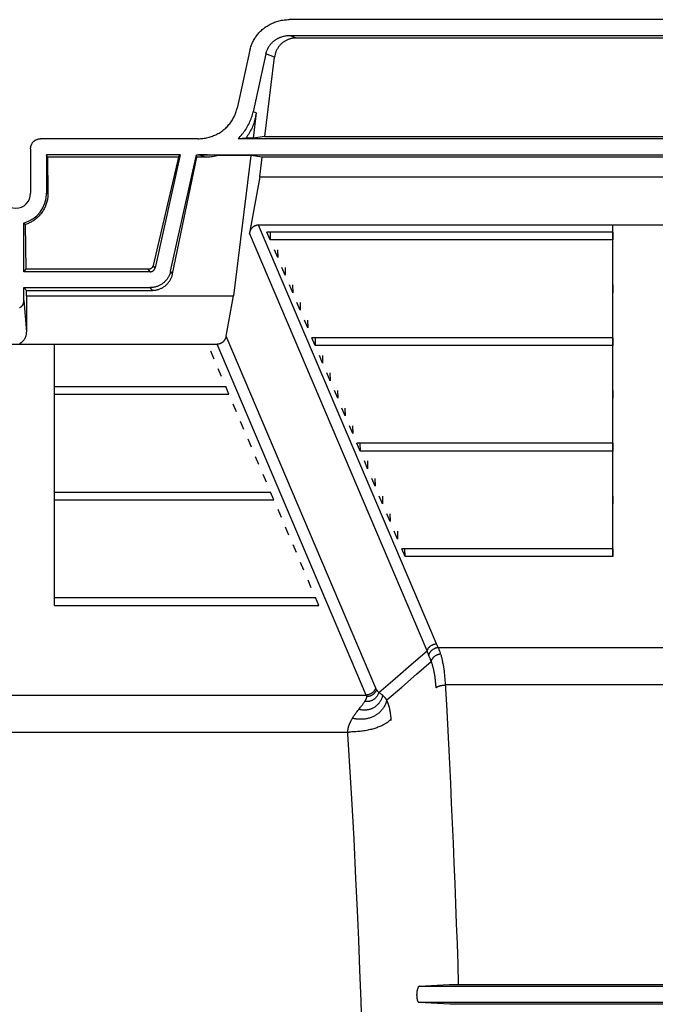
# Model space of a CAD drawing. Units: inches. Extents: x 0 to 550, y 0 to 425.
# Drawn here: x 347 to 355, y 227 to 239 of the extents above; entities that cross this region are included whole.
import ezdxf

# ---------------------------------------------------------------- set-up
doc = ezdxf.new("R2010")
doc.units = ezdxf.units.IN
doc.header["$LTSCALE"] = 50
doc.header["$MEASUREMENT"] = 0
doc.layers.add('pipe', color=7, linetype='Continuous')

# ---------------------------------------------------------------- blocks, each defined once
blk = doc.blocks.new('A$C3D855128')
for p, q in [((41.239, 15.73), (32.234, 15.73)), ((32.326, 15.501), (32.239, 15.532)), ((32.239, 15.532), (41.235, 15.532)), ((41.148, 15.501), (32.326, 15.501)), ((31.748, 15.349), (31.589, 14.632)), ((31.947, 15.304), (31.788, 14.586)), ((32.055, 15.265), (31.947, 15.304)), ((31.933, 14.279), (32.055, 15.265)), ((31.826, 14.573), (31.787, 14.26)), ((31.826, 14.573), (31.788, 14.586)), ((31.103, 14.251), (29.146, 14.251)), ((31.698, 14.26), (31.601, 14.251)), ((41.872, 14.251), (31.601, 14.251)), ((31.787, 14.26), (31.698, 14.26)), ((31.933, 14.279), (31.787, 14.26)), ((31.933, 14.279), (41.54, 14.279)), ((29.023, 14.127), (29.023, 13.573)), ((29.22, 14.053), (29.22, 13.573)), ((29.233, 14.022), (29.22, 14.053)), ((30.881, 14.053), (29.22, 14.053)), ((29.233, 14.022), (29.238, 13.573)), ((30.861, 14.022), (29.233, 14.022)), ((30.861, 14.022), (30.546, 12.677)), ((30.881, 14.053), (30.57, 12.647)), ((30.762, 12.605), (31.083, 14.053)), ((30.787, 12.574), (31.088, 14.022)), ((30.861, 14.022), (30.881, 14.053)), ((31.088, 14.022), (31.083, 14.053)), ((31.083, 14.053), (42.391, 14.053)), ((31.195, 14.022), (31.088, 14.022)), ((31.195, 14.022), (31.108, 14.053)), ((31.12, 14.053), (31.112, 14.053)), ((31.128, 14.053), (31.12, 14.053)), ((31.136, 14.053), (31.128, 14.053)), ((31.145, 14.052), (31.136, 14.053)), ((31.155, 14.052), (31.145, 14.052)), ((31.168, 14.052), (31.155, 14.052)), ((31.182, 14.051), (31.168, 14.052)), ((31.197, 14.05), (31.182, 14.051)), ((31.216, 14.05), (31.197, 14.05)), ((31.238, 14.048), (31.216, 14.05)), ((31.262, 14.047), (31.238, 14.048)), ((31.293, 14.045), (31.262, 14.047)), ((31.328, 14.043), (31.293, 14.045)), ((31.354, 14.041), (31.328, 14.043)), ((31.76, 14.041), (31.354, 14.041)), ((31.76, 14.041), (31.544, 12.298)), ((31.902, 14.022), (31.76, 14.041)), ((31.871, 13.777), (31.902, 14.022)), ((41.572, 14.022), (31.902, 14.022)), ((31.871, 13.777), (31.741, 13.077)), ((31.871, 13.777), (41.602, 13.777)), ((29.22, 13.573), (29.238, 13.573)), ((28.937, 12.599), (28.937, 13.203)), ((28.944, 13.198), (28.949, 13.194)), ((28.949, 13.194), (28.954, 13.19)), ((28.954, 13.19), (28.96, 13.186)), ((28.967, 12.629), (28.96, 13.186)), ((34.066, 7.978), (31.853, 13.177)), ((41.621, 13.177), (31.853, 13.177)), ((32.001, 12.994), (31.96, 13.09)), ((36.256, 13.09), (31.96, 13.09)), ((31.999, 13.09), (32.001, 12.994)), ((36.256, 13.09), (36.256, 12.994)), ((33.949, 7.89), (31.741, 13.077)), ((36.256, 12.994), (32.001, 12.994)), ((32.094, 12.776), (32.053, 12.872)), ((32.092, 12.872), (32.094, 12.776)), ((28.937, 12.599), (28.967, 12.629)), ((30.51, 12.599), (28.937, 12.599)), ((30.485, 12.629), (28.967, 12.629)), ((30.51, 12.599), (30.485, 12.629)), ((30.57, 12.647), (30.546, 12.677)), ((30.787, 12.574), (30.762, 12.605)), ((32.187, 12.557), (32.146, 12.653)), ((32.185, 12.653), (32.187, 12.557)), ((28.937, 12.241), (28.937, 12.402)), ((28.937, 12.402), (28.97, 12.368)), ((28.937, 12.402), (30.51, 12.402)), ((28.971, 12.298), (28.97, 12.368)), ((28.97, 12.368), (30.536, 12.368)), ((30.536, 12.368), (30.51, 12.402)), ((32.28, 12.339), (32.239, 12.435)), ((32.278, 12.435), (32.28, 12.339)), ((36.256, 12.435), (36.256, 12.339)), ((28.937, 12.241), (28.973, 11.851)), ((28.971, 12.298), (28.973, 11.851)), ((28.971, 12.298), (31.544, 12.298)), ((31.451, 11.798), (31.544, 12.298)), ((32.373, 12.12), (32.332, 12.216)), ((32.371, 12.216), (32.373, 12.12)), ((32.466, 11.902), (32.426, 11.998)), ((32.464, 11.998), (32.466, 11.902)), ((33.311, 7.429), (31.451, 11.798)), ((32.559, 11.683), (32.519, 11.779)), ((36.256, 11.779), (32.519, 11.779)), ((32.557, 11.779), (32.559, 11.683)), ((36.256, 11.779), (36.256, 11.683)), ((26.336, 11.698), (31.34, 11.698)), ((33.194, 7.342), (31.34, 11.698)), ((36.256, 11.683), (32.559, 11.683)), ((31.302, 11.515), (31.261, 11.611)), ((32.652, 11.464), (32.612, 11.56)), ((32.65, 11.56), (32.652, 11.464)), ((31.395, 11.296), (31.354, 11.392)), ((32.745, 11.246), (32.705, 11.342)), ((32.743, 11.342), (32.745, 11.246)), ((29.319, 11.078), (29.319, 11.174)), ((29.319, 11.174), (31.447, 11.174)), ((31.488, 11.078), (31.447, 11.174)), ((29.319, 11.078), (31.488, 11.078)), ((32.839, 11.027), (32.798, 11.123)), ((32.836, 11.123), (32.839, 11.027)), ((36.256, 11.123), (36.256, 11.027)), ((31.581, 10.859), (31.54, 10.955)), ((32.932, 10.809), (32.891, 10.905)), ((32.929, 10.905), (32.932, 10.809)), ((31.674, 10.641), (31.633, 10.737)), ((33.025, 10.59), (32.984, 10.686)), ((33.022, 10.686), (33.025, 10.59)), ((29.319, 10.422), (29.319, 10.518)), ((31.767, 10.422), (31.726, 10.518)), ((33.118, 10.372), (33.077, 10.468)), ((36.256, 10.468), (33.077, 10.468)), ((33.115, 10.468), (33.118, 10.372)), ((36.256, 10.468), (36.256, 10.372)), ((31.86, 10.204), (31.819, 10.3)), ((36.256, 10.372), (33.118, 10.372)), ((33.211, 10.153), (33.17, 10.249)), ((33.209, 10.249), (33.211, 10.153)), ((31.953, 9.985), (31.912, 10.081)), ((33.304, 9.935), (33.263, 10.031)), ((33.302, 10.031), (33.304, 9.935)), ((29.319, 9.767), (29.319, 9.863)), ((29.319, 9.863), (32.005, 9.863)), ((32.046, 9.767), (32.005, 9.863)), ((33.397, 9.716), (33.356, 9.812)), ((33.395, 9.812), (33.397, 9.716)), ((36.256, 9.812), (36.256, 9.716)), ((29.319, 9.767), (32.046, 9.767)), ((32.139, 9.548), (32.098, 9.644)), ((33.49, 9.497), (33.449, 9.593)), ((33.488, 9.593), (33.49, 9.497)), ((32.232, 9.329), (32.191, 9.425)), ((33.583, 9.279), (33.542, 9.375)), ((33.581, 9.375), (33.583, 9.279)), ((29.319, 9.111), (29.319, 9.207)), ((32.325, 9.111), (32.284, 9.207)), ((33.676, 9.061), (33.635, 9.156)), ((36.256, 9.156), (33.635, 9.156)), ((33.676, 9.061), (33.674, 9.156)), ((36.256, 9.061), (33.676, 9.061)), ((36.256, 9.156), (36.256, 9.061)), ((32.418, 8.892), (32.377, 8.988)), ((32.511, 8.674), (32.47, 8.77)), ((29.319, 8.455), (29.319, 8.551)), ((29.319, 8.551), (32.563, 8.551)), ((29.319, 8.455), (32.604, 8.455)), ((32.604, 8.455), (32.563, 8.551)), ((33.752, 7.72), (33.949, 7.89)), ((34.088, 7.932), (39.385, 7.932)), ((33.552, 7.548), (33.752, 7.72)), ((33.818, 7.6), (34.001, 7.759)), ((33.634, 7.441), (33.818, 7.6)), ((33.349, 7.375), (33.552, 7.548)), ((39.294, 7.467), (34.179, 7.467)), ((24.482, 7.342), (33.194, 7.342)), ((33.195, 7.341), (33.194, 7.342)), ((33.196, 7.339), (33.195, 7.341)), ((33.196, 7.338), (33.196, 7.339)), ((33.312, 7.428), (33.311, 7.429)), ((33.312, 7.426), (33.312, 7.428)), ((33.313, 7.425), (33.312, 7.426)), ((33.314, 7.423), (33.313, 7.425)), ((33.343, 7.381), (33.341, 7.383)), ((33.349, 7.375), (33.343, 7.381)), ((33.352, 7.373), (33.349, 7.375)), ((33.356, 7.37), (33.352, 7.373)), ((33.359, 7.368), (33.356, 7.37)), ((33.361, 7.366), (33.359, 7.368)), ((33.364, 7.364), (33.361, 7.366)), ((33.367, 7.362), (33.364, 7.364)), ((33.371, 7.359), (33.367, 7.362)), ((33.374, 7.357), (33.371, 7.359)), ((33.377, 7.354), (33.374, 7.357)), ((33.381, 7.352), (33.377, 7.354)), ((33.384, 7.349), (33.381, 7.352)), ((33.388, 7.346), (33.384, 7.349)), ((33.391, 7.343), (33.388, 7.346)), ((33.449, 7.281), (33.634, 7.441)), ((33.141, 7.215), (33.146, 7.221)), ((33.146, 7.221), (33.151, 7.228)), ((33.151, 7.228), (33.156, 7.234)), ((33.156, 7.234), (33.16, 7.24)), ((33.16, 7.24), (33.164, 7.246)), ((33.164, 7.246), (33.168, 7.252)), ((33.168, 7.252), (33.172, 7.257)), ((33.172, 7.257), (33.176, 7.263)), ((33.082, 7.139), (33.09, 7.149)), ((33.101, 7.164), (33.114, 7.179)), ((33.114, 7.179), (33.123, 7.19)), ((33.123, 7.19), (33.131, 7.201)), ((33.131, 7.201), (33.136, 7.208)), ((33.136, 7.208), (33.141, 7.215)), ((33.479, 7.194), (33.478, 7.2)), ((33.481, 7.189), (33.479, 7.194)), ((33.482, 7.183), (33.481, 7.189)), ((33.483, 7.177), (33.482, 7.183)), ((33.485, 7.172), (33.483, 7.177)), ((33.486, 7.166), (33.485, 7.172)), ((33.487, 7.16), (33.486, 7.166)), ((33.488, 7.155), (33.487, 7.16)), ((33.489, 7.149), (33.488, 7.155)), ((33.492, 7.134), (33.491, 7.14)), ((33.493, 7.128), (33.492, 7.134)), ((33.494, 7.122), (33.493, 7.128)), ((33.495, 7.116), (33.494, 7.122)), ((33.496, 7.109), (33.495, 7.116)), ((33.497, 7.103), (33.496, 7.109)), ((33.498, 7.097), (33.497, 7.103)), ((33.499, 7.09), (33.498, 7.097)), ((33.001, 7.013), (33.003, 7.018)), ((33.003, 7.018), (33.005, 7.022)), ((33.005, 7.022), (33.008, 7.027)), ((33.008, 7.027), (33.01, 7.032)), ((33.01, 7.032), (33.013, 7.036)), ((33.013, 7.036), (33.016, 7.041)), ((33.016, 7.041), (33.018, 7.046)), ((33.5, 7.084), (33.499, 7.09)), ((33.502, 7.067), (33.501, 7.074)), ((33.502, 7.061), (33.502, 7.067)), ((33.503, 7.054), (33.502, 7.061)), ((33.504, 7.047), (33.503, 7.054)), ((33.504, 7.042), (33.504, 7.047)), ((33.504, 7.037), (33.504, 7.042)), ((33.505, 7.032), (33.504, 7.037)), ((33.505, 7.027), (33.505, 7.032)), ((24.712, 6.882), (32.981, 6.882)), ((33.014, 6.052), (32.965, 6.859)), ((33.042, 5.551), (33.014, 6.052)), ((33.066, 5.064), (33.042, 5.551)), ((33.084, 4.667), (33.066, 5.064)), ((33.1, 4.303), (33.084, 4.667)), ((33.115, 3.924), (33.1, 4.303)), ((33.129, 3.542), (33.115, 3.924)), ((33.854, 3.725), (39.619, 3.725)), ((34.227, 3.745), (34.232, 3.745)), ((34.232, 3.745), (34.237, 3.746)), ((34.237, 3.746), (34.246, 3.746)), ((34.246, 3.746), (34.257, 3.746)), ((34.257, 3.746), (34.273, 3.746)), ((34.273, 3.746), (34.296, 3.746)), ((34.296, 3.746), (34.326, 3.747)), ((34.326, 3.747), (39.131, 3.747)), ((33.142, 3.16), (33.129, 3.542)), ((39.624, 3.524), (33.849, 3.524)), ((34.233, 3.503), (33.849, 3.524)), ((34.247, 3.502), (34.242, 3.502)), ((34.257, 3.502), (34.247, 3.502)), ((34.272, 3.502), (34.257, 3.502)), ((34.29, 3.502), (34.272, 3.502)), ((34.318, 3.501), (34.29, 3.502)), ((34.349, 3.501), (34.318, 3.501)), ((39.14, 3.501), (34.349, 3.501))]:
    blk.add_line(p, q)
for points in [[(31.748, 15.349), (31.751, 15.363), (31.755, 15.377), (31.759, 15.391), (31.764, 15.405), (31.769, 15.418), (31.774, 15.432), (31.78, 15.445), (31.787, 15.458), (31.793, 15.471), (31.8, 15.484), (31.808, 15.496), (31.815, 15.508), (31.824, 15.52), (31.832, 15.532), (31.841, 15.544), (31.85, 15.555), (31.86, 15.566), (31.87, 15.577), (31.88, 15.587), (31.891, 15.597), (31.902, 15.607), (31.913, 15.617), (31.924, 15.626), (31.936, 15.635), (31.948, 15.643), (31.961, 15.651), (31.974, 15.659), (31.986, 15.667), (32, 15.674), (32.013, 15.68), (32.027, 15.687), (32.041, 15.692), (32.055, 15.698), (32.069, 15.703), (32.083, 15.708), (32.098, 15.712), (32.113, 15.716), (32.127, 15.719), (32.142, 15.722), (32.158, 15.724), (32.173, 15.727), (32.188, 15.728), (32.203, 15.729), (32.219, 15.73), (32.234, 15.73)], [(31.947, 15.304), (31.949, 15.313), (31.952, 15.323), (31.955, 15.333), (31.958, 15.342), (31.962, 15.351), (31.966, 15.36), (31.97, 15.369), (31.975, 15.378), (31.98, 15.387), (31.985, 15.396), (31.991, 15.404), (31.996, 15.412), (32.003, 15.42), (32.009, 15.428), (32.016, 15.436), (32.023, 15.443), (32.03, 15.45), (32.037, 15.457), (32.045, 15.464), (32.053, 15.47), (32.061, 15.476), (32.07, 15.482), (32.079, 15.487), (32.087, 15.493), (32.097, 15.498), (32.106, 15.502), (32.115, 15.507), (32.125, 15.511), (32.135, 15.514), (32.145, 15.518), (32.155, 15.521), (32.165, 15.523), (32.175, 15.526), (32.186, 15.528), (32.196, 15.529), (32.207, 15.531), (32.217, 15.531), (32.228, 15.532), (32.239, 15.532)], [(32.326, 15.501), (32.316, 15.501), (32.306, 15.501), (32.297, 15.5), (32.287, 15.499), (32.278, 15.498), (32.269, 15.496), (32.259, 15.494), (32.25, 15.492), (32.242, 15.489), (32.233, 15.486), (32.224, 15.483), (32.216, 15.48), (32.207, 15.476), (32.199, 15.472), (32.191, 15.468), (32.183, 15.464), (32.176, 15.459), (32.168, 15.454), (32.161, 15.449), (32.154, 15.443), (32.147, 15.438), (32.14, 15.432), (32.133, 15.425), (32.127, 15.419), (32.121, 15.412), (32.115, 15.405), (32.109, 15.398), (32.104, 15.391), (32.098, 15.383), (32.093, 15.375), (32.089, 15.367), (32.084, 15.359), (32.08, 15.35), (32.076, 15.342), (32.072, 15.333), (32.069, 15.324), (32.066, 15.314), (32.063, 15.305), (32.061, 15.295), (32.059, 15.285), (32.057, 15.275), (32.055, 15.265)], [(31.103, 14.251), (31.119, 14.251), (31.134, 14.252), (31.15, 14.253), (31.165, 14.254), (31.18, 14.257), (31.195, 14.259), (31.21, 14.262), (31.225, 14.265), (31.24, 14.269), (31.254, 14.273), (31.269, 14.278), (31.283, 14.283), (31.297, 14.289), (31.311, 14.294), (31.324, 14.301), (31.338, 14.307), (31.351, 14.314), (31.364, 14.322), (31.377, 14.33), (31.389, 14.338), (31.401, 14.346), (31.413, 14.355), (31.425, 14.364), (31.436, 14.374), (31.447, 14.384), (31.457, 14.394), (31.468, 14.404), (31.478, 14.415), (31.487, 14.426), (31.497, 14.437), (31.505, 14.449), (31.514, 14.461), (31.522, 14.473), (31.53, 14.485), (31.537, 14.497), (31.544, 14.51), (31.551, 14.523), (31.557, 14.536), (31.563, 14.549), (31.569, 14.563), (31.574, 14.576), (31.578, 14.59), (31.582, 14.604), (31.586, 14.618), (31.589, 14.632)], [(31.601, 14.251), (31.614, 14.264), (31.627, 14.278), (31.64, 14.292), (31.652, 14.306), (31.663, 14.32), (31.674, 14.335), (31.685, 14.35), (31.696, 14.366), (31.705, 14.381), (31.715, 14.397), (31.724, 14.414), (31.733, 14.43), (31.741, 14.447), (31.748, 14.463), (31.755, 14.48), (31.762, 14.498), (31.768, 14.515), (31.774, 14.533), (31.779, 14.55), (31.784, 14.568), (31.788, 14.586)], [(31.826, 14.573), (31.823, 14.553), (31.819, 14.533), (31.816, 14.514), (31.811, 14.495), (31.806, 14.476), (31.801, 14.457), (31.795, 14.439), (31.788, 14.421), (31.781, 14.403), (31.774, 14.386), (31.766, 14.369), (31.757, 14.352), (31.748, 14.336), (31.739, 14.32), (31.729, 14.305), (31.719, 14.289), (31.709, 14.275), (31.698, 14.26)], [(29.023, 14.127), (29.023, 14.133), (29.023, 14.138), (29.024, 14.144), (29.025, 14.149), (29.026, 14.154), (29.027, 14.16), (29.029, 14.165), (29.03, 14.17), (29.032, 14.175), (29.035, 14.18), (29.037, 14.185), (29.04, 14.189), (29.042, 14.194), (29.045, 14.198), (29.048, 14.203), (29.052, 14.207), (29.055, 14.211), (29.059, 14.215), (29.063, 14.219), (29.067, 14.222), (29.071, 14.225), (29.076, 14.229), (29.08, 14.232), (29.085, 14.234), (29.089, 14.237), (29.094, 14.239), (29.099, 14.241), (29.104, 14.243), (29.109, 14.245), (29.114, 14.247), (29.119, 14.248), (29.125, 14.249), (29.13, 14.25), (29.135, 14.25), (29.141, 14.251), (29.146, 14.251)], [(31.354, 14.041), (31.337, 14.037), (31.32, 14.034), (31.302, 14.031), (31.285, 14.028), (31.267, 14.026), (31.249, 14.024), (31.231, 14.023), (31.213, 14.022), (31.195, 14.022)], [(29.238, 13.573), (29.238, 13.559), (29.238, 13.546), (29.237, 13.532), (29.235, 13.519), (29.234, 13.506), (29.231, 13.493), (29.229, 13.479), (29.225, 13.466), (29.222, 13.453), (29.218, 13.441), (29.213, 13.428), (29.208, 13.416), (29.203, 13.403), (29.197, 13.391), (29.191, 13.38), (29.185, 13.368), (29.178, 13.357), (29.171, 13.346), (29.164, 13.335), (29.156, 13.324), (29.148, 13.314), (29.139, 13.304), (29.13, 13.294), (29.121, 13.285), (29.112, 13.276), (29.103, 13.267), (29.093, 13.259), (29.083, 13.251), (29.072, 13.243), (29.062, 13.236), (29.051, 13.229), (29.04, 13.222), (29.029, 13.216), (29.018, 13.21), (29.007, 13.205), (28.995, 13.199), (28.983, 13.195), (28.972, 13.19), (28.96, 13.186)], [(28.937, 13.203), (28.939, 13.202), (28.944, 13.198)], [(31.853, 13.177), (31.848, 13.177), (31.843, 13.177), (31.839, 13.177), (31.834, 13.176), (31.83, 13.175), (31.825, 13.174), (31.821, 13.173), (31.816, 13.171), (31.812, 13.17), (31.808, 13.168), (31.804, 13.166), (31.8, 13.164), (31.796, 13.161), (31.792, 13.159), (31.788, 13.156), (31.784, 13.153), (31.781, 13.15), (31.777, 13.147), (31.774, 13.143), (31.771, 13.14), (31.767, 13.136), (31.764, 13.132), (31.761, 13.128), (31.759, 13.123), (31.756, 13.119), (31.754, 13.114), (31.751, 13.109), (31.749, 13.104), (31.747, 13.099), (31.745, 13.094), (31.744, 13.089), (31.742, 13.083), (31.741, 13.077)], [(30.546, 12.677), (30.545, 12.674), (30.544, 12.671), (30.543, 12.668), (30.542, 12.665), (30.541, 12.662), (30.539, 12.659), (30.537, 12.657), (30.536, 12.654), (30.534, 12.652), (30.532, 12.649), (30.529, 12.647), (30.527, 12.645), (30.525, 12.643), (30.522, 12.641), (30.52, 12.639), (30.517, 12.638), (30.515, 12.636), (30.512, 12.635), (30.509, 12.634), (30.506, 12.632), (30.503, 12.631), (30.5, 12.631), (30.497, 12.63), (30.494, 12.63), (30.491, 12.629), (30.488, 12.629), (30.485, 12.629)], [(30.51, 12.599), (30.513, 12.599), (30.516, 12.599), (30.519, 12.6), (30.522, 12.6), (30.525, 12.601), (30.528, 12.602), (30.531, 12.603), (30.534, 12.604), (30.536, 12.605), (30.539, 12.607), (30.542, 12.608), (30.544, 12.61), (30.547, 12.612), (30.549, 12.613), (30.552, 12.616), (30.554, 12.618), (30.556, 12.62), (30.558, 12.622), (30.56, 12.625), (30.561, 12.627), (30.563, 12.63), (30.564, 12.633), (30.566, 12.636), (30.567, 12.638), (30.568, 12.641), (30.569, 12.644), (30.57, 12.647)], [(30.762, 12.605), (30.76, 12.596), (30.758, 12.587), (30.755, 12.579), (30.752, 12.57), (30.749, 12.562), (30.745, 12.554), (30.741, 12.545), (30.737, 12.537), (30.733, 12.53), (30.728, 12.522), (30.723, 12.514), (30.718, 12.507), (30.713, 12.5), (30.707, 12.493), (30.701, 12.486), (30.695, 12.48), (30.688, 12.473), (30.682, 12.467), (30.675, 12.462), (30.668, 12.456), (30.661, 12.451), (30.654, 12.445), (30.646, 12.441), (30.638, 12.436), (30.63, 12.432), (30.622, 12.428), (30.614, 12.424), (30.606, 12.42), (30.598, 12.417), (30.589, 12.414), (30.581, 12.412), (30.572, 12.409), (30.563, 12.407), (30.554, 12.406), (30.545, 12.404), (30.537, 12.403), (30.528, 12.402), (30.519, 12.402), (30.51, 12.402)], [(30.536, 12.368), (30.545, 12.369), (30.554, 12.369), (30.562, 12.37), (30.571, 12.371), (30.579, 12.372), (30.588, 12.374), (30.596, 12.376), (30.605, 12.378), (30.613, 12.38), (30.621, 12.383), (30.63, 12.386), (30.638, 12.389), (30.646, 12.393), (30.654, 12.397), (30.661, 12.401), (30.669, 12.406), (30.676, 12.41), (30.684, 12.415), (30.691, 12.421), (30.698, 12.426), (30.705, 12.432), (30.711, 12.438), (30.718, 12.444), (30.724, 12.451), (30.73, 12.458), (30.736, 12.465), (30.741, 12.472), (30.747, 12.48), (30.752, 12.487), (30.757, 12.495), (30.761, 12.503), (30.765, 12.512), (30.769, 12.52), (30.773, 12.529), (30.776, 12.537), (30.78, 12.546), (30.782, 12.555), (30.785, 12.565), (30.787, 12.574)], [(28.937, 12.241), (28.937, 12.236), (28.936, 12.231), (28.936, 12.227), (28.935, 12.222), (28.934, 12.217), (28.933, 12.212), (28.931, 12.207), (28.93, 12.203), (28.928, 12.198), (28.926, 12.194), (28.924, 12.189), (28.921, 12.185), (28.919, 12.181), (28.916, 12.177), (28.913, 12.173), (28.91, 12.17), (28.907, 12.166), (28.904, 12.163), (28.901, 12.16), (28.897, 12.157), (28.894, 12.154), (28.89, 12.152), (28.886, 12.149)], [(28.883, 11.707), (28.888, 11.709), (28.893, 11.711), (28.897, 11.714), (28.902, 11.716), (28.907, 11.719), (28.911, 11.722), (28.915, 11.726), (28.92, 11.729), (28.924, 11.733), (28.928, 11.737), (28.932, 11.741), (28.936, 11.745), (28.94, 11.75), (28.943, 11.755), (28.947, 11.76), (28.95, 11.765), (28.953, 11.77), (28.956, 11.776), (28.958, 11.781), (28.961, 11.787), (28.963, 11.793), (28.965, 11.799), (28.967, 11.805), (28.969, 11.811), (28.97, 11.818), (28.971, 11.824), (28.972, 11.831), (28.972, 11.837), (28.973, 11.844), (28.973, 11.851)], [(31.451, 11.798), (31.45, 11.793), (31.449, 11.787), (31.447, 11.782), (31.445, 11.776), (31.443, 11.771), (31.441, 11.766), (31.439, 11.761), (31.436, 11.757), (31.434, 11.752), (31.431, 11.748), (31.428, 11.744), (31.425, 11.74), (31.422, 11.736), (31.419, 11.732), (31.415, 11.729), (31.412, 11.726), (31.408, 11.723), (31.404, 11.72), (31.401, 11.717), (31.397, 11.714), (31.393, 11.712), (31.389, 11.71), (31.385, 11.708), (31.38, 11.706), (31.376, 11.704), (31.372, 11.703), (31.367, 11.702), (31.363, 11.701), (31.358, 11.7), (31.354, 11.699), (31.349, 11.699), (31.345, 11.698), (31.34, 11.698)], [(33.949, 7.89), (33.951, 7.895), (33.953, 7.9), (33.955, 7.904), (33.957, 7.909), (33.959, 7.913), (33.962, 7.917), (33.965, 7.922), (33.968, 7.926), (33.971, 7.93), (33.974, 7.934), (33.978, 7.938), (33.981, 7.941), (33.985, 7.945), (33.989, 7.948), (33.993, 7.951), (33.997, 7.954), (34.002, 7.957), (34.006, 7.96), (34.011, 7.963), (34.016, 7.965), (34.02, 7.967), (34.025, 7.969), (34.03, 7.971), (34.035, 7.973), (34.04, 7.974), (34.045, 7.975), (34.05, 7.976), (34.055, 7.977), (34.061, 7.978), (34.066, 7.978)], [(34.088, 7.932), (34.085, 7.937), (34.083, 7.943), (34.08, 7.948), (34.077, 7.953), (34.075, 7.958), (34.073, 7.963), (34.07, 7.968), (34.068, 7.973), (34.066, 7.978)], [(33.968, 7.842), (33.966, 7.848), (33.963, 7.854), (33.961, 7.86), (33.958, 7.866), (33.956, 7.872), (33.954, 7.878), (33.951, 7.884), (33.949, 7.89)], [(34.001, 7.759), (33.997, 7.769), (33.994, 7.779), (33.99, 7.788), (33.987, 7.797), (33.984, 7.805), (33.981, 7.813), (33.977, 7.821), (33.974, 7.829), (33.968, 7.842)], [(33.971, 7.836), (33.972, 7.841), (33.974, 7.846), (33.976, 7.851), (33.978, 7.856), (33.98, 7.86), (33.983, 7.865), (33.985, 7.87), (33.988, 7.874), (33.991, 7.878), (33.995, 7.883), (33.998, 7.887), (34.002, 7.891), (34.005, 7.895), (34.009, 7.898), (34.014, 7.902), (34.018, 7.905), (34.022, 7.909), (34.027, 7.912), (34.032, 7.914), (34.036, 7.917), (34.041, 7.92), (34.046, 7.922), (34.051, 7.924), (34.056, 7.926), (34.062, 7.927), (34.067, 7.929), (34.072, 7.93), (34.077, 7.931), (34.083, 7.932), (34.088, 7.932)], [(34.001, 7.759), (34.002, 7.764), (34.004, 7.768), (34.005, 7.773), (34.007, 7.778), (34.009, 7.782), (34.012, 7.786), (34.015, 7.791), (34.017, 7.795), (34.02, 7.799), (34.024, 7.803), (34.027, 7.807), (34.031, 7.811), (34.035, 7.815), (34.039, 7.819), (34.043, 7.822), (34.047, 7.825), (34.052, 7.829), (34.056, 7.832), (34.061, 7.835), (34.066, 7.837), (34.071, 7.84), (34.076, 7.842), (34.081, 7.844), (34.086, 7.846), (34.091, 7.848), (34.097, 7.85), (34.102, 7.851), (34.107, 7.852), (34.113, 7.853), (34.118, 7.854)], [(34.118, 7.854), (34.115, 7.864), (34.111, 7.874), (34.108, 7.884), (34.104, 7.893), (34.101, 7.901), (34.098, 7.91), (34.095, 7.918), (34.091, 7.925), (34.088, 7.932)], [(34.193, 7.224), (34.178, 7.484), (34.177, 7.502), (34.176, 7.518), (34.175, 7.535), (34.174, 7.551), (34.172, 7.567), (34.171, 7.582), (34.169, 7.598), (34.168, 7.612), (34.166, 7.627), (34.164, 7.641), (34.162, 7.655), (34.16, 7.668), (34.158, 7.682), (34.156, 7.695), (34.154, 7.707), (34.152, 7.719), (34.15, 7.731), (34.147, 7.743), (34.145, 7.754), (34.142, 7.766), (34.14, 7.777), (34.137, 7.787), (34.135, 7.797), (34.132, 7.808), (34.13, 7.817), (34.127, 7.827), (34.124, 7.836), (34.121, 7.845), (34.118, 7.854)], [(34.062, 7.432), (34.061, 7.447), (34.06, 7.461), (34.059, 7.476), (34.058, 7.489), (34.056, 7.503), (34.055, 7.516), (34.053, 7.53), (34.052, 7.542), (34.05, 7.555), (34.048, 7.567), (34.047, 7.579), (34.045, 7.591), (34.043, 7.602), (34.041, 7.613), (34.039, 7.624), (34.037, 7.635), (34.034, 7.645), (34.032, 7.655), (34.03, 7.665), (34.028, 7.675), (34.025, 7.684), (34.023, 7.694), (34.02, 7.702), (34.017, 7.711), (34.015, 7.72), (34.012, 7.728), (34.009, 7.736), (34.007, 7.744), (34.004, 7.752), (34.001, 7.759)], [(34.062, 7.432), (34.064, 7.434), (34.066, 7.436), (34.068, 7.438), (34.071, 7.44), (34.074, 7.442), (34.077, 7.443), (34.08, 7.445), (34.083, 7.447), (34.087, 7.449), (34.091, 7.45), (34.095, 7.452), (34.1, 7.453), (34.104, 7.455), (34.109, 7.456), (34.114, 7.457), (34.118, 7.459), (34.124, 7.46), (34.129, 7.461), (34.134, 7.462), (34.14, 7.463), (34.145, 7.464), (34.151, 7.464), (34.156, 7.465), (34.162, 7.466), (34.168, 7.466), (34.173, 7.467), (34.179, 7.467)], [(33.397, 7.338), (33.395, 7.329), (33.393, 7.321), (33.39, 7.313), (33.387, 7.304), (33.384, 7.296), (33.38, 7.288), (33.377, 7.281), (33.373, 7.273), (33.368, 7.265), (33.364, 7.258), (33.359, 7.251), (33.354, 7.244), (33.349, 7.237), (33.343, 7.231), (33.337, 7.225), (33.331, 7.219), (33.325, 7.213), (33.319, 7.207), (33.312, 7.202), (33.305, 7.197), (33.299, 7.192), (33.291, 7.187), (33.284, 7.183), (33.277, 7.179), (33.269, 7.175), (33.261, 7.172), (33.253, 7.169), (33.246, 7.166), (33.237, 7.163), (33.229, 7.161), (33.221, 7.159), (33.213, 7.157), (33.204, 7.156), (33.196, 7.155), (33.187, 7.154), (33.179, 7.154), (33.17, 7.153), (33.161, 7.154), (33.153, 7.154), (33.144, 7.155), (33.135, 7.156), (33.127, 7.157), (33.118, 7.159), (33.11, 7.161), (33.101, 7.164)], [(33.349, 7.375), (33.347, 7.369), (33.345, 7.363), (33.343, 7.357), (33.34, 7.351), (33.338, 7.345), (33.335, 7.34), (33.332, 7.334), (33.328, 7.329), (33.325, 7.324), (33.321, 7.318), (33.317, 7.314), (33.313, 7.309), (33.308, 7.304), (33.304, 7.3), (33.299, 7.296), (33.294, 7.292), (33.289, 7.288), (33.284, 7.285), (33.279, 7.281), (33.273, 7.278), (33.268, 7.275), (33.262, 7.273), (33.256, 7.27), (33.25, 7.268), (33.244, 7.266), (33.238, 7.265), (33.232, 7.263), (33.226, 7.262), (33.22, 7.261), (33.214, 7.261), (33.207, 7.26), (33.201, 7.26), (33.195, 7.261), (33.188, 7.261), (33.182, 7.262), (33.176, 7.263)], [(33.311, 7.43), (33.309, 7.425), (33.307, 7.421), (33.305, 7.416), (33.303, 7.411), (33.301, 7.407), (33.298, 7.403), (33.295, 7.398), (33.292, 7.394), (33.289, 7.39), (33.286, 7.386), (33.282, 7.382), (33.279, 7.379), (33.275, 7.375), (33.271, 7.372), (33.267, 7.369), (33.263, 7.366), (33.258, 7.363), (33.254, 7.36), (33.249, 7.357), (33.245, 7.355), (33.24, 7.353), (33.235, 7.351), (33.23, 7.349), (33.225, 7.347), (33.22, 7.346), (33.215, 7.345), (33.21, 7.344), (33.205, 7.343), (33.2, 7.342), (33.194, 7.342)], [(33.197, 7.336), (33.197, 7.337), (33.196, 7.338)], [(33.32, 7.41), (33.319, 7.405), (33.317, 7.4), (33.315, 7.395), (33.313, 7.39), (33.31, 7.386), (33.307, 7.381), (33.305, 7.377), (33.302, 7.372), (33.298, 7.368), (33.295, 7.364), (33.291, 7.36), (33.288, 7.357), (33.284, 7.353), (33.28, 7.35), (33.275, 7.347), (33.271, 7.343), (33.267, 7.341), (33.262, 7.338), (33.257, 7.335), (33.252, 7.333), (33.247, 7.331), (33.242, 7.329), (33.237, 7.328), (33.232, 7.326), (33.227, 7.325), (33.222, 7.324), (33.216, 7.323), (33.211, 7.322), (33.206, 7.322), (33.2, 7.322)], [(33.32, 7.41), (33.32, 7.41), (33.319, 7.411), (33.319, 7.412), (33.318, 7.413), (33.318, 7.413), (33.318, 7.414), (33.317, 7.415), (33.317, 7.416), (33.317, 7.417), (33.316, 7.417), (33.316, 7.418), (33.315, 7.419), (33.315, 7.42), (33.315, 7.42), (33.314, 7.421), (33.314, 7.422), (33.314, 7.423)], [(33.341, 7.383), (33.339, 7.385), (33.338, 7.386), (33.338, 7.387), (33.337, 7.388), (33.336, 7.389), (33.335, 7.389), (33.334, 7.39), (33.334, 7.391), (33.333, 7.392), (33.332, 7.393), (33.331, 7.394), (33.331, 7.395), (33.33, 7.395), (33.329, 7.396), (33.329, 7.397), (33.328, 7.398), (33.327, 7.399), (33.327, 7.4), (33.326, 7.401), (33.325, 7.401), (33.325, 7.402), (33.324, 7.403), (33.324, 7.404), (33.323, 7.405), (33.323, 7.406), (33.322, 7.406), (33.322, 7.407), (33.321, 7.408), (33.321, 7.409), (33.32, 7.41)], [(33.397, 7.338), (33.395, 7.34), (33.391, 7.343)], [(33.449, 7.281), (33.447, 7.283), (33.445, 7.286), (33.443, 7.288), (33.442, 7.29), (33.44, 7.293), (33.438, 7.295), (33.436, 7.298), (33.434, 7.3), (33.432, 7.303), (33.43, 7.305), (33.428, 7.308), (33.425, 7.31), (33.423, 7.312), (33.421, 7.315), (33.419, 7.317), (33.416, 7.32), (33.414, 7.322), (33.411, 7.325), (33.409, 7.327), (33.407, 7.329), (33.404, 7.332), (33.402, 7.334), (33.399, 7.336), (33.397, 7.338)], [(33.449, 7.281), (33.446, 7.27), (33.443, 7.26), (33.44, 7.249), (33.436, 7.239), (33.432, 7.229), (33.428, 7.219), (33.423, 7.21), (33.418, 7.2), (33.412, 7.191), (33.407, 7.182), (33.401, 7.173), (33.394, 7.165), (33.387, 7.156), (33.38, 7.148), (33.373, 7.14), (33.365, 7.133), (33.358, 7.125), (33.349, 7.118), (33.341, 7.111), (33.332, 7.105), (33.323, 7.098), (33.314, 7.092), (33.305, 7.087), (33.295, 7.081), (33.285, 7.076), (33.275, 7.071), (33.265, 7.067), (33.254, 7.063), (33.243, 7.059), (33.233, 7.056), (33.222, 7.053), (33.211, 7.05), (33.199, 7.047), (33.188, 7.045), (33.176, 7.044), (33.165, 7.042), (33.153, 7.041), (33.141, 7.041), (33.13, 7.04), (33.118, 7.04), (33.106, 7.041), (33.094, 7.042), (33.082, 7.043), (33.07, 7.044), (33.058, 7.046), (33.046, 7.048), (33.034, 7.051), (33.023, 7.053)], [(33.176, 7.263), (33.177, 7.265), (33.179, 7.267), (33.18, 7.269), (33.181, 7.271), (33.183, 7.273), (33.184, 7.275), (33.185, 7.277), (33.186, 7.279), (33.187, 7.281), (33.188, 7.283), (33.189, 7.284), (33.19, 7.286), (33.191, 7.288), (33.192, 7.289), (33.192, 7.291), (33.193, 7.293), (33.194, 7.294), (33.194, 7.296), (33.195, 7.297), (33.196, 7.299), (33.196, 7.3), (33.197, 7.302), (33.197, 7.303), (33.198, 7.304), (33.198, 7.306), (33.198, 7.307), (33.199, 7.308), (33.199, 7.31), (33.199, 7.311), (33.199, 7.312), (33.2, 7.313), (33.2, 7.315), (33.2, 7.316), (33.2, 7.317), (33.2, 7.318), (33.2, 7.319), (33.2, 7.32), (33.2, 7.321), (33.2, 7.322)], [(33.2, 7.322), (33.2, 7.323), (33.2, 7.324), (33.2, 7.325), (33.2, 7.326), (33.2, 7.326), (33.2, 7.327), (33.2, 7.328), (33.199, 7.329), (33.199, 7.33), (33.199, 7.33), (33.199, 7.331), (33.199, 7.332), (33.198, 7.333), (33.198, 7.334), (33.198, 7.334), (33.198, 7.335), (33.197, 7.336), (33.197, 7.336)], [(33.473, 7.216), (33.472, 7.218), (33.471, 7.221), (33.47, 7.224), (33.47, 7.226), (33.469, 7.229), (33.468, 7.232), (33.467, 7.234), (33.466, 7.237), (33.465, 7.24), (33.464, 7.242), (33.463, 7.245), (33.462, 7.247), (33.461, 7.25), (33.46, 7.252), (33.459, 7.255), (33.458, 7.258), (33.457, 7.26), (33.456, 7.263), (33.455, 7.265), (33.454, 7.268), (33.453, 7.27), (33.452, 7.273), (33.451, 7.275), (33.45, 7.278), (33.449, 7.281)], [(33.475, 7.208), (33.475, 7.21), (33.473, 7.216)], [(34.342, 3.747), (34.334, 3.999), (34.326, 4.251), (34.317, 4.502), (34.308, 4.753), (34.298, 5.003), (34.288, 5.253), (34.278, 5.502), (34.267, 5.75), (34.255, 5.998), (34.244, 6.245), (34.232, 6.491), (34.219, 6.736), (34.206, 6.981), (34.193, 7.224)], [(33.023, 7.053), (33.025, 7.057), (33.027, 7.061), (33.03, 7.065), (33.032, 7.069), (33.035, 7.073), (33.037, 7.077), (33.04, 7.082), (33.043, 7.086), (33.046, 7.09), (33.049, 7.095), (33.052, 7.099), (33.056, 7.104), (33.059, 7.109), (33.063, 7.113), (33.066, 7.118), (33.07, 7.123)], [(33.07, 7.123), (33.078, 7.134), (33.082, 7.139)], [(33.09, 7.149), (33.098, 7.159), (33.101, 7.164)], [(33.478, 7.2), (33.477, 7.202), (33.475, 7.208)], [(33.491, 7.14), (33.491, 7.143), (33.489, 7.149)], [(32.964, 6.882), (32.964, 6.884), (32.964, 6.886), (32.964, 6.888), (32.965, 6.89), (32.965, 6.892), (32.965, 6.894), (32.965, 6.896), (32.965, 6.898), (32.965, 6.9), (32.965, 6.902), (32.966, 6.904), (32.966, 6.906), (32.966, 6.908), (32.966, 6.91), (32.967, 6.912), (32.967, 6.914), (32.967, 6.916), (32.968, 6.918), (32.968, 6.92), (32.968, 6.922), (32.969, 6.925), (32.969, 6.927), (32.97, 6.929), (32.97, 6.931), (32.97, 6.933), (32.971, 6.935), (32.971, 6.937), (32.972, 6.939), (32.972, 6.941), (32.973, 6.943), (32.973, 6.945), (32.974, 6.947), (32.975, 6.949), (32.975, 6.951), (32.976, 6.953), (32.976, 6.955), (32.977, 6.957), (32.978, 6.959), (32.978, 6.961), (32.979, 6.963), (32.98, 6.965), (32.981, 6.967), (32.981, 6.969), (32.982, 6.971), (32.983, 6.973), (32.984, 6.975), (32.984, 6.977), (32.985, 6.979), (32.986, 6.981), (32.987, 6.983), (32.988, 6.985), (32.989, 6.988), (32.99, 6.99), (32.991, 6.992), (32.992, 6.994), (32.993, 6.996), (32.994, 6.998), (32.995, 7), (32.996, 7.002), (32.997, 7.005), (32.998, 7.007), (32.999, 7.009), (33, 7.011), (33.001, 7.013)], [(33.504, 7.047), (33.498, 7.041), (33.492, 7.034), (33.486, 7.027), (33.479, 7.021), (33.472, 7.014), (33.465, 7.008), (33.457, 7.002), (33.448, 6.995), (33.439, 6.989), (33.429, 6.983), (33.42, 6.978), (33.409, 6.972), (33.399, 6.966), (33.387, 6.961), (33.376, 6.956), (33.364, 6.95), (33.352, 6.946), (33.339, 6.941), (33.326, 6.936), (33.313, 6.932), (33.299, 6.927), (33.286, 6.923), (33.271, 6.919), (33.257, 6.915), (33.242, 6.912), (33.227, 6.908), (33.212, 6.905), (33.196, 6.902), (33.181, 6.899), (33.165, 6.897), (33.149, 6.894), (33.133, 6.892), (33.116, 6.89), (33.1, 6.888), (33.083, 6.887), (33.066, 6.886), (33.049, 6.884), (33.033, 6.883), (33.016, 6.883), (32.999, 6.882), (32.981, 6.882)], [(33.018, 7.046), (33.021, 7.051), (33.023, 7.053)], [(33.501, 7.074), (33.501, 7.077), (33.5, 7.084)], [(32.965, 6.859), (32.965, 6.861), (32.965, 6.864), (32.965, 6.866), (32.965, 6.869), (32.964, 6.871), (32.964, 6.874), (32.964, 6.877), (32.964, 6.879), (32.964, 6.882)], [(33.854, 3.725), (33.853, 3.725), (33.852, 3.724), (33.85, 3.724), (33.849, 3.723), (33.847, 3.722), (33.846, 3.72), (33.844, 3.719), (33.843, 3.717), (33.842, 3.716), (33.84, 3.714), (33.839, 3.711), (33.838, 3.709), (33.836, 3.706), (33.835, 3.704), (33.834, 3.701), (33.833, 3.698), (33.832, 3.695), (33.831, 3.691), (33.83, 3.688), (33.829, 3.684), (33.828, 3.681), (33.827, 3.677), (33.826, 3.673), (33.825, 3.669), (33.824, 3.665), (33.824, 3.661), (33.823, 3.657), (33.823, 3.653), (33.822, 3.648), (33.822, 3.644), (33.821, 3.64), (33.821, 3.636), (33.821, 3.631), (33.821, 3.627), (33.821, 3.622), (33.82, 3.618), (33.82, 3.614), (33.821, 3.609), (33.821, 3.605), (33.821, 3.601), (33.821, 3.597), (33.821, 3.593), (33.822, 3.589), (33.822, 3.585), (33.822, 3.581), (33.823, 3.578), (33.823, 3.574), (33.824, 3.571), (33.825, 3.567), (33.825, 3.564), (33.826, 3.561), (33.827, 3.558), (33.827, 3.555), (33.828, 3.552), (33.829, 3.549), (33.83, 3.547), (33.831, 3.544), (33.832, 3.542), (33.833, 3.54), (33.834, 3.538), (33.835, 3.536), (33.836, 3.534), (33.837, 3.532), (33.838, 3.531), (33.84, 3.529), (33.841, 3.528), (33.842, 3.527), (33.843, 3.526), (33.845, 3.525), (33.846, 3.525), (33.848, 3.524), (33.849, 3.524)], [(33.854, 3.725), (34.225, 3.745), (34.227, 3.745)], [(34.242, 3.502), (34.237, 3.503), (34.235, 3.503), (34.233, 3.503)]]:
    blk.add_lwpolyline(points)
for radius, start in [(0.185, 180), (0.382, 284.9504)]:
    blk.add_arc((28.838, 13.573), radius, start, 0)
at = {"layer": 'pipe'}
for p, q in [((36.256, 9.061), (36.256, 13.177)), ((29.319, 8.455), (29.319, 11.698))]:
    blk.add_line(p, q, dxfattribs=at)
blk = doc.blocks.new('A$C72062047')
at = {"layer": 'pipe'}
blk.add_blockref('A$C3D855128', (0, 0), dxfattribs=at)
blk = doc.blocks.new('new block1')
at = {"layer": 'pipe'}
blk.add_blockref('A$C72062047', (56.308, 4.535), dxfattribs=at)
blk = doc.blocks.new('new block3')
at = {"layer": 'pipe'}
blk.add_blockref('new block1', (672.103, 478.174), dxfattribs=at)

msp = doc.modelspace()

# ---------------------------------------------------------------- block references
at = {"layer": 'pipe'}
msp.add_blockref('new block3', (-410.339, -259.458), dxfattribs=at)

doc.saveas('drawing.dxf')
